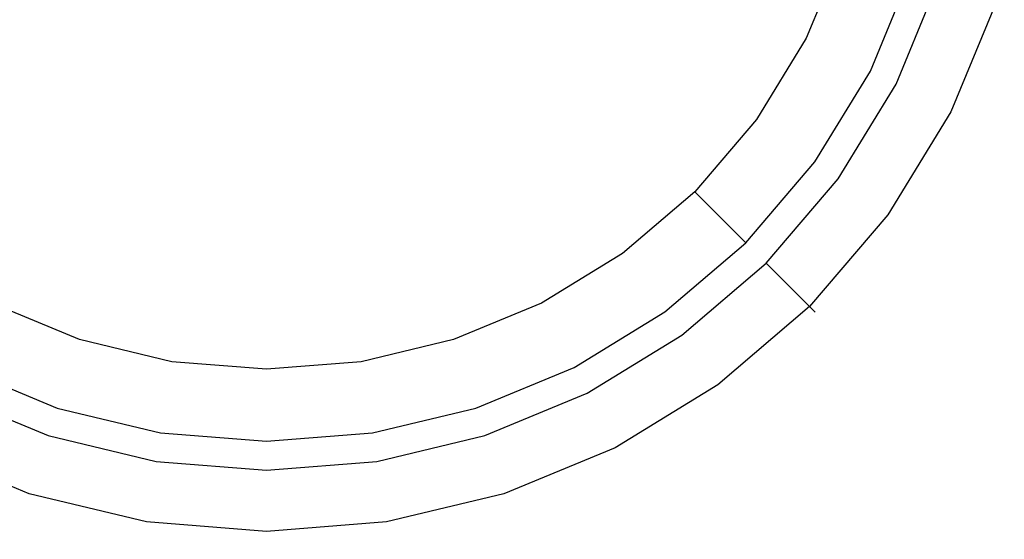
# Model space of a CAD drawing. Extents: x -0.225 to 0.225, y -0.225 to 0.225.
# Drawn here: x -0.072 to 0.214, y -0.225 to -0.074 of the extents above; entities that cross this region are included whole.
import ezdxf

# ---------------------------------------------------------------- set-up
doc = ezdxf.new("R2010")
doc.units = 0

msp = doc.modelspace()

# ---------------------------------------------------------------- linework, layer by layer
at = {"linetype": 'ByBlock'}
for points, invisible_edges in [([(-0.01923, -0.00623, 0), (-0.01803, -0.00918, 0), (-0.16971, -0.08646, 0), (-0.18113, -0.05883, 0)], 15), ([(0.01803, -0.00918, 0), (0.01924, -0.00623, 0), (0.18114, -0.05883, 0), (0.16971, -0.08646, 0)], 15), ([(-0.01803, -0.00918, 0), (-0.01635, -0.01188, 0), (-0.15408, -0.11193, 0), (-0.16971, -0.08646, 0)], 15), ([(-0.02023, -0.01468, 0.031), (-0.02228, -0.01133, 0.031), (-0.14458, -0.07366, 0.031), (-0.13128, -0.09536, 0.031)], 15), ([(0.01636, -0.01188, 0), (0.01803, -0.00918, 0), (0.16971, -0.08646, 0), (0.15409, -0.11193, 0)], 15), ([(0.02229, -0.01133, 0.031), (0.02024, -0.01468, 0.031), (0.13128, -0.09536, 0.031), (0.14459, -0.07366, 0.031)], 15), ([(-0.01635, -0.01188, 0), (-0.01431, -0.01431, 0), (-0.13468, -0.13468, 0), (-0.15408, -0.11193, 0)], 15), ([(0.01431, -0.01431, 0), (0.01636, -0.01188, 0), (0.15409, -0.11193, 0), (0.13469, -0.13468, 0)], 15), ([(-0.01431, -0.01431, 0), (-0.01188, -0.01635, 0), (-0.11193, -0.15408, 0), (-0.13468, -0.13468, 0)], 15), ([(-0.01768, -0.01768, 0.031), (-0.02023, -0.01468, 0.031), (-0.13128, -0.09536, 0.031), (-0.11473, -0.11473, 0.031)], 15), ([(-0.01188, -0.01635, 0), (-0.00918, -0.01803, 0), (-0.08646, -0.16971, 0), (-0.11193, -0.15408, 0)], 15), ([(0.00919, -0.01803, 0), (0.01189, -0.01635, 0), (0.11194, -0.15408, 0), (0.08646, -0.16971, 0)], 15), ([(0.01189, -0.01635, 0), (0.01431, -0.01431, 0), (0.13469, -0.13468, 0), (0.11194, -0.15408, 0)], 15), ([(0.02024, -0.01468, 0.031), (0.01768, -0.01768, 0.031), (0.11474, -0.11473, 0.031), (0.13128, -0.09536, 0.031)], 15), ([(-0.01468, -0.02023, 0.031), (-0.01768, -0.01768, 0.031), (-0.11473, -0.11473, 0.031), (-0.09536, -0.13128, 0.031)], 15), ([(-0.00918, -0.01803, 0), (-0.00623, -0.01923, 0), (-0.05883, -0.18113, 0), (-0.08646, -0.16971, 0)], 15), ([(-0.00623, -0.01923, 0), (-0.00315, -0.01998, 0), (-0.02979, -0.1881, 0), (-0.05883, -0.18113, 0)], 15), ([(-0.00315, -0.01998, 0), (-0.00001, -0.02023, 0), (-0.00001, -0.19045, 0), (-0.02979, -0.1881, 0)], 15), ([(-0.00001, -0.02023, 0), (0.00316, -0.01998, 0), (0.02979, -0.1881, 0), (-0.00001, -0.19045, 0)], 15), ([(0.00316, -0.01998, 0), (0.00623, -0.01923, 0), (0.05884, -0.18113, 0), (0.02979, -0.1881, 0)], 15), ([(0.00623, -0.01923, 0), (0.00919, -0.01803, 0), (0.08646, -0.16971, 0), (0.05884, -0.18113, 0)], 15), ([(0.01768, -0.01768, 0.031), (0.01469, -0.02023, 0.031), (0.09536, -0.13128, 0.031), (0.11474, -0.11473, 0.031)], 15), ([(-0.01133, -0.02228, 0.031), (-0.01468, -0.02023, 0.031), (-0.09536, -0.13128, 0.031), (-0.07366, -0.14458, 0.031)], 15), ([(-0.0077, -0.02378, 0.031), (-0.01133, -0.02228, 0.031), (-0.07366, -0.14458, 0.031), (-0.05013, -0.15434, 0.031)], 15), ([(0.01133, -0.02228, 0.031), (0.00771, -0.02378, 0.031), (0.05014, -0.15434, 0.031), (0.07366, -0.14458, 0.031)], 15), ([(0.01469, -0.02023, 0.031), (0.01133, -0.02228, 0.031), (0.07366, -0.14458, 0.031), (0.09536, -0.13128, 0.031)], 15), ([(-0.00391, -0.02471, 0.031), (-0.0077, -0.02378, 0.031), (-0.05013, -0.15434, 0.031), (-0.02536, -0.16026, 0.031)], 15), ([(-0.00001, -0.025, 0.031), (-0.00391, -0.02471, 0.031), (-0.02536, -0.16026, 0.031), (-0.00001, -0.16225, 0.031)], 15), ([(0.00391, -0.02471, 0.031), (-0.00001, -0.025, 0.031), (-0.00001, -0.16225, 0.031), (0.02536, -0.16026, 0.031)], 15), ([(0.00771, -0.02378, 0.031), (0.00391, -0.02471, 0.031), (0.02536, -0.16026, 0.031), (0.05014, -0.15434, 0.031)], 15), ([(0.14459, -0.07366, 0.031), (0.15651, -0.07973, 0.03697), (0.16706, -0.05426, 0.03697), (0.15434, -0.05013, 0.031)], 15), ([(0.16816, -0.08568, 0.05102), (0.17948, -0.05831, 0.05102), (0.16706, -0.05426, 0.03697), (0.15651, -0.07973, 0.03697)], 11), ([(0.16816, -0.08568, 0.05102), (0.17311, -0.08818, 0.06539), (0.18476, -0.06003, 0.06539), (0.17948, -0.05831, 0.05102)], 15), ([(0.18258, -0.09301, 0.00597), (0.16971, -0.08646, 0), (0.18114, -0.05883, 0), (0.19488, -0.06331, 0.00597)], 15), ([(0.17311, -0.08818, 0.13044), (0.18476, -0.06003, 0.13044), (0.18476, -0.06003, 0.06539), (0.17311, -0.08818, 0.06539)], 15), ([(0.17311, -0.08818, 0.13044), (0.17393, -0.0886, 0.13269), (0.18566, -0.06031, 0.13269), (0.18476, -0.06003, 0.13044)], 15), ([(0.17514, -0.08923, 0.13404), (0.18694, -0.06073, 0.13404), (0.18566, -0.06031, 0.13269), (0.17393, -0.0886, 0.13269)], 14), ([(0.17514, -0.08923, 0.13404), (0.17713, -0.09026, 0.13496), (0.18909, -0.06143, 0.13496), (0.18694, -0.06073, 0.13404)], 15), ([(0.19641, -0.10008, 0.13496), (0.20966, -0.0681, 0.13496), (0.18909, -0.06143, 0.13496), (0.17713, -0.09026, 0.13496)], 15), ([(0.18258, -0.09301, 0.00597), (0.19488, -0.06331, 0.00597), (0.20829, -0.06765, 0.02002), (0.19514, -0.09941, 0.02002)], 14), ([(0.20046, -0.10213, 0.0344), (0.19514, -0.09941, 0.02002), (0.20829, -0.06765, 0.02002), (0.21398, -0.0695, 0.0344)], 15), ([(0.19641, -0.10008, 0.13496), (0.19844, -0.10108, 0.13404), (0.21178, -0.06881, 0.13404), (0.20966, -0.0681, 0.13496)], 15), ([(0.19964, -0.10171, 0.13269), (0.21308, -0.06923, 0.13269), (0.21178, -0.06881, 0.13404), (0.19844, -0.10108, 0.13404)], 11), ([(0.19964, -0.10171, 0.13269), (0.20046, -0.10213, 0.13044), (0.21398, -0.0695, 0.13044), (0.21308, -0.06923, 0.13269)], 15), ([(0.21398, -0.0695, 0.13044), (0.20046, -0.10213, 0.13044), (0.20046, -0.10213, 0.0344), (0.21398, -0.0695, 0.0344)], 15), ([(0.13128, -0.09536, 0.031), (0.14211, -0.10323, 0.03697), (0.15651, -0.07973, 0.03697), (0.14459, -0.07366, 0.031)], 15), ([(0.15268, -0.11093, 0.05102), (0.16816, -0.08568, 0.05102), (0.15651, -0.07973, 0.03697), (0.14211, -0.10323, 0.03697)], 11), ([(0.15268, -0.11093, 0.05102), (0.15718, -0.11418, 0.06539), (0.17311, -0.08818, 0.06539), (0.16816, -0.08568, 0.05102)], 15), ([(0.16576, -0.12043, 0.00597), (0.15409, -0.11193, 0), (0.16971, -0.08646, 0), (0.18258, -0.09301, 0.00597)], 15), ([(0.15718, -0.11418, 0.13044), (0.17311, -0.08818, 0.13044), (0.17311, -0.08818, 0.06539), (0.15718, -0.11418, 0.06539)], 15), ([(0.15718, -0.11418, 0.13044), (0.15794, -0.11473, 0.13269), (0.17393, -0.0886, 0.13269), (0.17311, -0.08818, 0.13044)], 15), ([(0.15903, -0.11553, 0.13404), (0.17514, -0.08923, 0.13404), (0.17393, -0.0886, 0.13269), (0.15794, -0.11473, 0.13269)], 14), ([(0.15903, -0.11553, 0.13404), (0.16083, -0.11686, 0.13496), (0.17713, -0.09026, 0.13496), (0.17514, -0.08923, 0.13404)], 15), ([(0.17834, -0.12956, 0.13496), (0.19641, -0.10008, 0.13496), (0.17713, -0.09026, 0.13496), (0.16083, -0.11686, 0.13496)], 15), ([(0.16576, -0.12043, 0.00597), (0.18258, -0.09301, 0.00597), (0.19514, -0.09941, 0.02002), (0.17718, -0.12871, 0.02002)], 14), ([(0.11474, -0.11473, 0.031), (0.12421, -0.12421, 0.03697), (0.14211, -0.10323, 0.03697), (0.13128, -0.09536, 0.031)], 15), ([(0.18201, -0.13223, 0.0344), (0.17718, -0.12871, 0.02002), (0.19514, -0.09941, 0.02002), (0.20046, -0.10213, 0.0344)], 15), ([(0.17834, -0.12956, 0.13496), (0.18016, -0.13088, 0.13404), (0.19844, -0.10108, 0.13404), (0.19641, -0.10008, 0.13496)], 15), ([(0.18126, -0.13168, 0.13269), (0.19964, -0.10171, 0.13269), (0.19844, -0.10108, 0.13404), (0.18016, -0.13088, 0.13404)], 11), ([(0.18126, -0.13168, 0.13269), (0.18201, -0.13223, 0.13044), (0.20046, -0.10213, 0.13044), (0.19964, -0.10171, 0.13269)], 15), ([(0.20046, -0.10213, 0.13044), (0.18201, -0.13223, 0.13044), (0.18201, -0.13223, 0.0344), (0.20046, -0.10213, 0.0344)], 15), ([(0.13346, -0.13346, 0.05102), (0.15268, -0.11093, 0.05102), (0.14211, -0.10323, 0.03697), (0.12421, -0.12421, 0.03697)], 3), ([(0.13346, -0.13346, 0.05102), (0.13736, -0.13738, 0.06539), (0.15718, -0.11418, 0.06539), (0.15268, -0.11093, 0.05102)], 14), ([(0.14488, -0.14488, 0.00597), (0.13469, -0.13468, 0), (0.15409, -0.11193, 0), (0.16576, -0.12043, 0.00597)], 15), ([(0.13736, -0.13738, 0.13044), (0.15718, -0.11418, 0.13044), (0.15718, -0.11418, 0.06539), (0.13736, -0.13738, 0.06539)], 7), ([(0.13736, -0.13738, 0.13044), (0.13803, -0.13803, 0.13269), (0.15794, -0.11473, 0.13269), (0.15718, -0.11418, 0.13044)], 14), ([(0.09536, -0.13128, 0.031), (0.10324, -0.14211, 0.03697), (0.12421, -0.12421, 0.03697), (0.11474, -0.11473, 0.031)], 15), ([(0.13898, -0.13898, 0.13404), (0.15903, -0.11553, 0.13404), (0.15794, -0.11473, 0.13269), (0.13803, -0.13803, 0.13269)], 6), ([(0.13898, -0.13898, 0.13404), (0.14059, -0.14058, 0.13496), (0.16083, -0.11686, 0.13496), (0.15903, -0.11553, 0.13404)], 15), ([(0.15588, -0.15588, 0.13496), (0.17834, -0.12956, 0.13496), (0.16083, -0.11686, 0.13496), (0.14059, -0.14058, 0.13496)], 15), ([(0.14488, -0.14488, 0.00597), (0.16576, -0.12043, 0.00597), (0.17718, -0.12871, 0.02002), (0.15486, -0.15486, 0.02002)], 6), ([(0.11094, -0.15268, 0.05102), (0.13346, -0.13346, 0.05102), (0.12421, -0.12421, 0.03697), (0.10324, -0.14211, 0.03697)], 11), ([(0.07366, -0.14458, 0.031), (0.07974, -0.15651, 0.03697), (0.10324, -0.14211, 0.03697), (0.09536, -0.13128, 0.031)], 15), ([(0.15909, -0.15908, 0.0344), (0.15486, -0.15486, 0.02002), (0.17718, -0.12871, 0.02002), (0.18201, -0.13223, 0.0344)], 14), ([(0.15588, -0.15588, 0.13496), (0.15746, -0.15746, 0.13404), (0.18016, -0.13088, 0.13404), (0.17834, -0.12956, 0.13496)], 15), ([(0.15844, -0.15844, 0.13269), (0.18126, -0.13168, 0.13269), (0.18016, -0.13088, 0.13404), (0.15746, -0.15746, 0.13404)], 3), ([(0.11094, -0.15268, 0.05102), (0.11419, -0.15718, 0.06539), (0.13736, -0.13738, 0.06539), (0.13346, -0.13346, 0.05102)], 15), ([(0.15844, -0.15844, 0.13269), (0.15909, -0.15908, 0.13044), (0.18201, -0.13223, 0.13044), (0.18126, -0.13168, 0.13269)], 14), ([(0.18201, -0.13223, 0.13044), (0.15909, -0.15908, 0.13044), (0.15909, -0.15908, 0.0344), (0.18201, -0.13223, 0.0344)], 13), ([(0.12043, -0.16576, 0.00597), (0.11194, -0.15408, 0), (0.13469, -0.13468, 0), (0.14488, -0.14488, 0.00597)], 15), ([(0.11419, -0.15718, 0.13044), (0.13736, -0.13738, 0.13044), (0.13736, -0.13738, 0.06539), (0.11419, -0.15718, 0.06539)], 15), ([(0.11419, -0.15718, 0.13044), (0.11474, -0.15793, 0.13269), (0.13803, -0.13803, 0.13269), (0.13736, -0.13738, 0.13044)], 15), ([(0.11554, -0.15903, 0.13404), (0.13898, -0.13898, 0.13404), (0.13803, -0.13803, 0.13269), (0.11474, -0.15793, 0.13269)], 14), ([(0.11554, -0.15903, 0.13404), (0.11686, -0.16083, 0.13496), (0.14059, -0.14058, 0.13496), (0.13898, -0.13898, 0.13404)], 15), ([(0.08569, -0.16815, 0.05102), (0.11094, -0.15268, 0.05102), (0.10324, -0.14211, 0.03697), (0.07974, -0.15651, 0.03697)], 11), ([(0.12956, -0.17833, 0.13496), (0.15588, -0.15588, 0.13496), (0.14059, -0.14058, 0.13496), (0.11686, -0.16083, 0.13496)], 15), ([(-0.07366, -0.14458, 0.031), (-0.07973, -0.15651, 0.03697), (-0.05426, -0.16706, 0.03697), (-0.05013, -0.15434, 0.031)], 15), ([(0.05014, -0.15434, 0.031), (0.05426, -0.16706, 0.03697), (0.07974, -0.15651, 0.03697), (0.07366, -0.14458, 0.031)], 15), ([(0.12043, -0.16576, 0.00597), (0.14488, -0.14488, 0.00597), (0.15486, -0.15486, 0.02002), (0.12871, -0.17718, 0.02002)], 14), ([(0.08569, -0.16815, 0.05102), (0.08819, -0.1731, 0.06539), (0.11419, -0.15718, 0.06539), (0.11094, -0.15268, 0.05102)], 15), ([(0.09301, -0.18258, 0.00597), (0.08646, -0.16971, 0), (0.11194, -0.15408, 0), (0.12043, -0.16576, 0.00597)], 15), ([(-0.08568, -0.16815, 0.05102), (-0.05831, -0.17948, 0.05102), (-0.05426, -0.16706, 0.03697), (-0.07973, -0.15651, 0.03697)], 11), ([(-0.05013, -0.15434, 0.031), (-0.05426, -0.16706, 0.03697), (-0.02746, -0.17351, 0.03697), (-0.02536, -0.16026, 0.031)], 15), ([(0.02536, -0.16026, 0.031), (0.02746, -0.17351, 0.03697), (0.05426, -0.16706, 0.03697), (0.05014, -0.15434, 0.031)], 15), ([(0.05831, -0.17948, 0.05102), (0.08569, -0.16815, 0.05102), (0.07974, -0.15651, 0.03697), (0.05426, -0.16706, 0.03697)], 11), ([(0.13223, -0.18201, 0.0344), (0.12871, -0.17718, 0.02002), (0.15486, -0.15486, 0.02002), (0.15909, -0.15908, 0.0344)], 15), ([(0.12956, -0.17833, 0.13496), (0.13088, -0.18016, 0.13404), (0.15746, -0.15746, 0.13404), (0.15588, -0.15588, 0.13496)], 15), ([(0.08819, -0.1731, 0.13044), (0.11419, -0.15718, 0.13044), (0.11419, -0.15718, 0.06539), (0.08819, -0.1731, 0.06539)], 15), ([(0.08819, -0.1731, 0.13044), (0.08861, -0.17393, 0.13269), (0.11474, -0.15793, 0.13269), (0.11419, -0.15718, 0.13044)], 15), ([(0.08924, -0.17513, 0.13404), (0.11554, -0.15903, 0.13404), (0.11474, -0.15793, 0.13269), (0.08861, -0.17393, 0.13269)], 14), ([(0.08924, -0.17513, 0.13404), (0.09026, -0.17713, 0.13496), (0.11686, -0.16083, 0.13496), (0.11554, -0.15903, 0.13404)], 15), ([(0.13168, -0.18126, 0.13269), (0.15844, -0.15844, 0.13269), (0.15746, -0.15746, 0.13404), (0.13088, -0.18016, 0.13404)], 11), ([(0.13168, -0.18126, 0.13269), (0.13223, -0.18201, 0.13044), (0.15909, -0.15908, 0.13044), (0.15844, -0.15844, 0.13269)], 15), ([(0.15909, -0.15908, 0.13044), (0.13223, -0.18201, 0.13044), (0.13223, -0.18201, 0.0344), (0.15909, -0.15908, 0.0344)], 15), ([(-0.02536, -0.16026, 0.031), (-0.02746, -0.17351, 0.03697), (-0.00001, -0.17566, 0.03697), (-0.00001, -0.16225, 0.031)], 15), ([(-0.00001, -0.16225, 0.031), (-0.00001, -0.17566, 0.03697), (0.02746, -0.17351, 0.03697), (0.02536, -0.16026, 0.031)], 15), ([(0.10009, -0.19641, 0.13496), (0.12956, -0.17833, 0.13496), (0.11686, -0.16083, 0.13496), (0.09026, -0.17713, 0.13496)], 15), ([(-0.08568, -0.16815, 0.05102), (-0.08818, -0.1731, 0.06539), (-0.06003, -0.18476, 0.06539), (-0.05831, -0.17948, 0.05102)], 15), ([(-0.05831, -0.17948, 0.05102), (-0.0295, -0.18641, 0.05102), (-0.02746, -0.17351, 0.03697), (-0.05426, -0.16706, 0.03697)], 11), ([(0.02951, -0.18641, 0.05102), (0.05831, -0.17948, 0.05102), (0.05426, -0.16706, 0.03697), (0.02746, -0.17351, 0.03697)], 11), ([(0.05831, -0.17948, 0.05102), (0.06004, -0.18476, 0.06539), (0.08819, -0.1731, 0.06539), (0.08569, -0.16815, 0.05102)], 15), ([(0.09301, -0.18258, 0.00597), (0.12043, -0.16576, 0.00597), (0.12871, -0.17718, 0.02002), (0.09941, -0.19513, 0.02002)], 14), ([(-0.09301, -0.18258, 0.00597), (-0.08646, -0.16971, 0), (-0.05883, -0.18113, 0), (-0.06331, -0.19488, 0.00597)], 15), ([(0.06331, -0.19488, 0.00597), (0.05884, -0.18113, 0), (0.08646, -0.16971, 0), (0.09301, -0.18258, 0.00597)], 15), ([(-0.08923, -0.17513, 0.13404), (-0.06073, -0.18693, 0.13404), (-0.06031, -0.18566, 0.13269), (-0.0886, -0.17393, 0.13269)], 14), ([(-0.08818, -0.1731, 0.13044), (-0.0886, -0.17393, 0.13269), (-0.06031, -0.18566, 0.13269), (-0.06003, -0.18476, 0.13044)], 15), ([(-0.08818, -0.1731, 0.13044), (-0.06003, -0.18476, 0.13044), (-0.06003, -0.18476, 0.06539), (-0.08818, -0.1731, 0.06539)], 15), ([(-0.0295, -0.18641, 0.05102), (-0.00001, -0.18873, 0.05102), (-0.00001, -0.17566, 0.03697), (-0.02746, -0.17351, 0.03697)], 11), ([(-0.00001, -0.18873, 0.05102), (0.02951, -0.18641, 0.05102), (0.02746, -0.17351, 0.03697), (-0.00001, -0.17566, 0.03697)], 11), ([(0.06004, -0.18476, 0.13044), (0.08819, -0.1731, 0.13044), (0.08819, -0.1731, 0.06539), (0.06004, -0.18476, 0.06539)], 15), ([(0.06004, -0.18476, 0.13044), (0.06031, -0.18566, 0.13269), (0.08861, -0.17393, 0.13269), (0.08819, -0.1731, 0.13044)], 15), ([(0.06073, -0.18693, 0.13404), (0.08924, -0.17513, 0.13404), (0.08861, -0.17393, 0.13269), (0.06031, -0.18566, 0.13269)], 14), ([(-0.08923, -0.17513, 0.13404), (-0.09026, -0.17713, 0.13496), (-0.06143, -0.18908, 0.13496), (-0.06073, -0.18693, 0.13404)], 15), ([(0.06073, -0.18693, 0.13404), (0.06144, -0.18908, 0.13496), (0.09026, -0.17713, 0.13496), (0.08924, -0.17513, 0.13404)], 15), ([(-0.10008, -0.19641, 0.13496), (-0.0681, -0.20966, 0.13496), (-0.06143, -0.18908, 0.13496), (-0.09026, -0.17713, 0.13496)], 15), ([(-0.05831, -0.17948, 0.05102), (-0.06003, -0.18476, 0.06539), (-0.03038, -0.19188, 0.06539), (-0.0295, -0.18641, 0.05102)], 15), ([(0.02951, -0.18641, 0.05102), (0.03038, -0.19188, 0.06539), (0.06004, -0.18476, 0.06539), (0.05831, -0.17948, 0.05102)], 15), ([(0.06811, -0.20966, 0.13496), (0.10009, -0.19641, 0.13496), (0.09026, -0.17713, 0.13496), (0.06144, -0.18908, 0.13496)], 15), ([(0.10213, -0.20045, 0.0344), (0.09941, -0.19513, 0.02002), (0.12871, -0.17718, 0.02002), (0.13223, -0.18201, 0.0344)], 15), ([(0.10009, -0.19641, 0.13496), (0.10109, -0.19844, 0.13404), (0.13088, -0.18016, 0.13404), (0.12956, -0.17833, 0.13496)], 15), ([(-0.09301, -0.18258, 0.00597), (-0.06331, -0.19488, 0.00597), (-0.06765, -0.20828, 0.02002), (-0.09941, -0.19513, 0.02002)], 14), ([(-0.06331, -0.19488, 0.00597), (-0.05883, -0.18113, 0), (-0.02979, -0.1881, 0), (-0.03203, -0.20238, 0.00597)], 15), ([(0.03204, -0.20238, 0.00597), (0.02979, -0.1881, 0), (0.05884, -0.18113, 0), (0.06331, -0.19488, 0.00597)], 15), ([(0.06331, -0.19488, 0.00597), (0.09301, -0.18258, 0.00597), (0.09941, -0.19513, 0.02002), (0.06766, -0.20828, 0.02002)], 14), ([(0.10171, -0.19963, 0.13269), (0.13168, -0.18126, 0.13269), (0.13088, -0.18016, 0.13404), (0.10109, -0.19844, 0.13404)], 11), ([(0.10171, -0.19963, 0.13269), (0.10213, -0.20045, 0.13044), (0.13223, -0.18201, 0.13044), (0.13168, -0.18126, 0.13269)], 15), ([(0.13223, -0.18201, 0.13044), (0.10213, -0.20045, 0.13044), (0.10213, -0.20045, 0.0344), (0.13223, -0.18201, 0.0344)], 15), ([(-0.06003, -0.18476, 0.13044), (-0.06031, -0.18566, 0.13269), (-0.03053, -0.19281, 0.13269), (-0.03038, -0.19188, 0.13044)], 15), ([(-0.06003, -0.18476, 0.13044), (-0.03038, -0.19188, 0.13044), (-0.03038, -0.19188, 0.06539), (-0.06003, -0.18476, 0.06539)], 15), ([(0.03038, -0.19188, 0.13044), (0.06004, -0.18476, 0.13044), (0.06004, -0.18476, 0.06539), (0.03038, -0.19188, 0.06539)], 15), ([(0.03038, -0.19188, 0.13044), (0.03054, -0.19281, 0.13269), (0.06031, -0.18566, 0.13269), (0.06004, -0.18476, 0.13044)], 15), ([(-0.06073, -0.18693, 0.13404), (-0.06143, -0.18908, 0.13496), (-0.03108, -0.19635, 0.13496), (-0.03073, -0.19413, 0.13404)], 15), ([(-0.06073, -0.18693, 0.13404), (-0.03073, -0.19413, 0.13404), (-0.03053, -0.19281, 0.13269), (-0.06031, -0.18566, 0.13269)], 14), ([(-0.03203, -0.20238, 0.00597), (-0.02979, -0.1881, 0), (-0.00001, -0.19045, 0), (-0.00001, -0.20491, 0.00597)], 15), ([(-0.0295, -0.18641, 0.05102), (-0.03038, -0.19188, 0.06539), (-0.00001, -0.19428, 0.06539), (-0.00001, -0.18873, 0.05102)], 15), ([(-0.00001, -0.18873, 0.05102), (-0.00001, -0.19428, 0.06539), (0.03038, -0.19188, 0.06539), (0.02951, -0.18641, 0.05102)], 15), ([(-0.00001, -0.20491, 0.00597), (-0.00001, -0.19045, 0), (0.02979, -0.1881, 0), (0.03204, -0.20238, 0.00597)], 15), ([(0.03073, -0.19413, 0.13404), (0.06073, -0.18693, 0.13404), (0.06031, -0.18566, 0.13269), (0.03054, -0.19281, 0.13269)], 14), ([(0.03073, -0.19413, 0.13404), (0.03109, -0.19635, 0.13496), (0.06144, -0.18908, 0.13496), (0.06073, -0.18693, 0.13404)], 15), ([(-0.0681, -0.20966, 0.13496), (-0.03448, -0.21773, 0.13496), (-0.03108, -0.19635, 0.13496), (-0.06143, -0.18908, 0.13496)], 15), ([(0.03448, -0.21773, 0.13496), (0.06811, -0.20966, 0.13496), (0.06144, -0.18908, 0.13496), (0.03109, -0.19635, 0.13496)], 15), ([(-0.03073, -0.19413, 0.13404), (-0.03108, -0.19635, 0.13496), (-0.00001, -0.19881, 0.13496), (-0.00001, -0.19656, 0.13404)], 15), ([(-0.03073, -0.19413, 0.13404), (-0.00001, -0.19656, 0.13404), (-0.00001, -0.19521, 0.13269), (-0.03053, -0.19281, 0.13269)], 14), ([(-0.03038, -0.19188, 0.13044), (-0.03053, -0.19281, 0.13269), (-0.00001, -0.19521, 0.13269), (-0.00001, -0.19428, 0.13044)], 15), ([(-0.03038, -0.19188, 0.13044), (-0.00001, -0.19428, 0.13044), (-0.00001, -0.19428, 0.06539), (-0.03038, -0.19188, 0.06539)], 15), ([(-0.00001, -0.19428, 0.13044), (0.03038, -0.19188, 0.13044), (0.03038, -0.19188, 0.06539), (-0.00001, -0.19428, 0.06539)], 15), ([(-0.00001, -0.19428, 0.13044), (-0.00001, -0.19521, 0.13269), (0.03054, -0.19281, 0.13269), (0.03038, -0.19188, 0.13044)], 15), ([(-0.00001, -0.19656, 0.13404), (0.03073, -0.19413, 0.13404), (0.03054, -0.19281, 0.13269), (-0.00001, -0.19521, 0.13269)], 14), ([(-0.00001, -0.19656, 0.13404), (-0.00001, -0.19881, 0.13496), (0.03109, -0.19635, 0.13496), (0.03073, -0.19413, 0.13404)], 15), ([(-0.10213, -0.20045, 0.0344), (-0.09941, -0.19513, 0.02002), (-0.06765, -0.20828, 0.02002), (-0.0695, -0.21398, 0.0344)], 15), ([(-0.10008, -0.19641, 0.13496), (-0.10108, -0.19844, 0.13404), (-0.06881, -0.21178, 0.13404), (-0.0681, -0.20966, 0.13496)], 15), ([(-0.06331, -0.19488, 0.00597), (-0.03203, -0.20238, 0.00597), (-0.03423, -0.2163, 0.02002), (-0.06765, -0.20828, 0.02002)], 14), ([(-0.03448, -0.21773, 0.13496), (-0.00001, -0.22045, 0.13496), (-0.00001, -0.19881, 0.13496), (-0.03108, -0.19635, 0.13496)], 15), ([(-0.00001, -0.22045, 0.13496), (0.03448, -0.21773, 0.13496), (0.03109, -0.19635, 0.13496), (-0.00001, -0.19881, 0.13496)], 15), ([(0.03204, -0.20238, 0.00597), (0.06331, -0.19488, 0.00597), (0.06766, -0.20828, 0.02002), (0.03424, -0.2163, 0.02002)], 14), ([(0.06951, -0.21398, 0.0344), (0.06766, -0.20828, 0.02002), (0.09941, -0.19513, 0.02002), (0.10213, -0.20045, 0.0344)], 15), ([(0.06811, -0.20966, 0.13496), (0.06881, -0.21178, 0.13404), (0.10109, -0.19844, 0.13404), (0.10009, -0.19641, 0.13496)], 15), ([(-0.10171, -0.19963, 0.13269), (-0.10213, -0.20045, 0.13044), (-0.0695, -0.21398, 0.13044), (-0.06923, -0.21308, 0.13269)], 15), ([(-0.10171, -0.19963, 0.13269), (-0.06923, -0.21308, 0.13269), (-0.06881, -0.21178, 0.13404), (-0.10108, -0.19844, 0.13404)], 11), ([(0.06924, -0.21308, 0.13269), (0.10171, -0.19963, 0.13269), (0.10109, -0.19844, 0.13404), (0.06881, -0.21178, 0.13404)], 11), ([(0.06924, -0.21308, 0.13269), (0.06951, -0.21398, 0.13044), (0.10213, -0.20045, 0.13044), (0.10171, -0.19963, 0.13269)], 15), ([(-0.0695, -0.21398, 0.13044), (-0.10213, -0.20045, 0.13044), (-0.10213, -0.20045, 0.0344), (-0.0695, -0.21398, 0.0344)], 15), ([(-0.03203, -0.20238, 0.00597), (-0.00001, -0.20491, 0.00597), (-0.00001, -0.219, 0.02002), (-0.03423, -0.2163, 0.02002)], 14), ([(-0.00001, -0.20491, 0.00597), (0.03204, -0.20238, 0.00597), (0.03424, -0.2163, 0.02002), (-0.00001, -0.219, 0.02002)], 14), ([(0.10213, -0.20045, 0.13044), (0.06951, -0.21398, 0.13044), (0.06951, -0.21398, 0.0344), (0.10213, -0.20045, 0.0344)], 15), ([(-0.0695, -0.21398, 0.0344), (-0.06765, -0.20828, 0.02002), (-0.03423, -0.2163, 0.02002), (-0.03518, -0.2222, 0.0344)], 15), ([(0.03519, -0.2222, 0.0344), (0.03424, -0.2163, 0.02002), (0.06766, -0.20828, 0.02002), (0.06951, -0.21398, 0.0344)], 15), ([(-0.0681, -0.20966, 0.13496), (-0.06881, -0.21178, 0.13404), (-0.03483, -0.21995, 0.13404), (-0.03448, -0.21773, 0.13496)], 15), ([(0.03448, -0.21773, 0.13496), (0.03483, -0.21995, 0.13404), (0.06881, -0.21178, 0.13404), (0.06811, -0.20966, 0.13496)], 15), ([(-0.06923, -0.21308, 0.13269), (-0.0695, -0.21398, 0.13044), (-0.03518, -0.2222, 0.13044), (-0.03503, -0.22128, 0.13269)], 15), ([(-0.03518, -0.2222, 0.13044), (-0.0695, -0.21398, 0.13044), (-0.0695, -0.21398, 0.0344), (-0.03518, -0.2222, 0.0344)], 15), ([(-0.06923, -0.21308, 0.13269), (-0.03503, -0.22128, 0.13269), (-0.03483, -0.21995, 0.13404), (-0.06881, -0.21178, 0.13404)], 11), ([(0.03504, -0.22128, 0.13269), (0.06924, -0.21308, 0.13269), (0.06881, -0.21178, 0.13404), (0.03483, -0.21995, 0.13404)], 11), ([(0.03504, -0.22128, 0.13269), (0.03519, -0.2222, 0.13044), (0.06951, -0.21398, 0.13044), (0.06924, -0.21308, 0.13269)], 15), ([(0.06951, -0.21398, 0.13044), (0.03519, -0.2222, 0.13044), (0.03519, -0.2222, 0.0344), (0.06951, -0.21398, 0.0344)], 15), ([(-0.03518, -0.2222, 0.0344), (-0.03423, -0.2163, 0.02002), (-0.00001, -0.219, 0.02002), (-0.00001, -0.22498, 0.0344)], 15), ([(-0.00001, -0.22498, 0.0344), (-0.00001, -0.219, 0.02002), (0.03424, -0.2163, 0.02002), (0.03519, -0.2222, 0.0344)], 15), ([(-0.03448, -0.21773, 0.13496), (-0.03483, -0.21995, 0.13404), (-0.00001, -0.22268, 0.13404), (-0.00001, -0.22045, 0.13496)], 15), ([(-0.00001, -0.22045, 0.13496), (-0.00001, -0.22268, 0.13404), (0.03483, -0.21995, 0.13404), (0.03448, -0.21773, 0.13496)], 15), ([(-0.03503, -0.22128, 0.13269), (-0.03518, -0.2222, 0.13044), (-0.00001, -0.22498, 0.13044), (-0.00001, -0.22405, 0.13269)], 15), ([(-0.00001, -0.22498, 0.13044), (-0.03518, -0.2222, 0.13044), (-0.03518, -0.2222, 0.0344), (-0.00001, -0.22498, 0.0344)], 15), ([(-0.03503, -0.22128, 0.13269), (-0.00001, -0.22405, 0.13269), (-0.00001, -0.22268, 0.13404), (-0.03483, -0.21995, 0.13404)], 11), ([(-0.00001, -0.22405, 0.13269), (0.03504, -0.22128, 0.13269), (0.03483, -0.21995, 0.13404), (-0.00001, -0.22268, 0.13404)], 11), ([(-0.00001, -0.22405, 0.13269), (-0.00001, -0.22498, 0.13044), (0.03519, -0.2222, 0.13044), (0.03504, -0.22128, 0.13269)], 15), ([(0.03519, -0.2222, 0.13044), (-0.00001, -0.22498, 0.13044), (-0.00001, -0.22498, 0.0344), (0.03519, -0.2222, 0.0344)], 15)]:
    msp.add_3dface(points, dxfattribs=dict(at, invisible_edges=invisible_edges))

doc.saveas('drawing.dxf')
